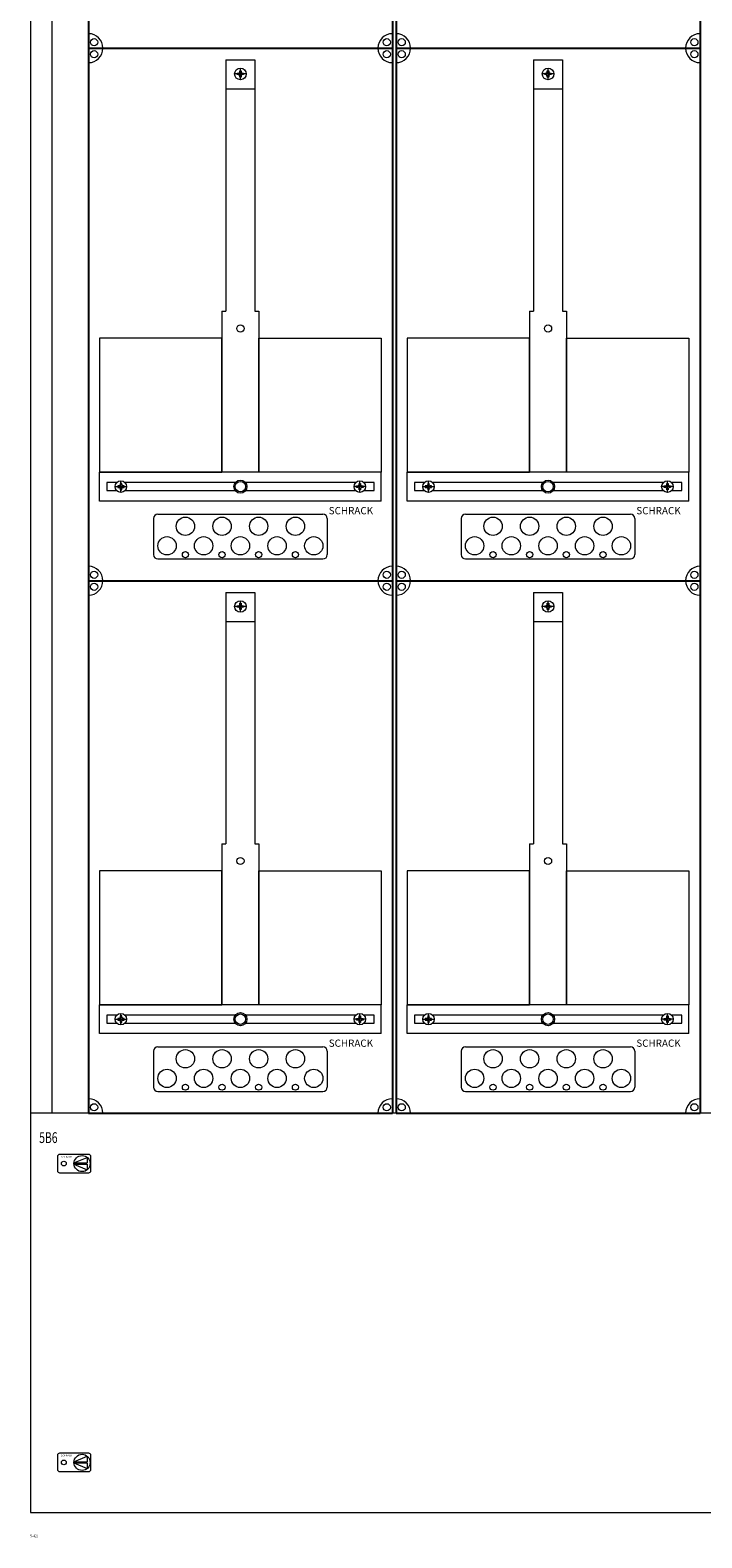
# Model space of a CAD drawing. Extents: x 0 to 1140, y -284 to 1669.
# Drawn here: x 0 to 464, y -284 to 758 of the extents above; entities that cross this region are included whole.
import ezdxf
from ezdxf.enums import TextEntityAlignment as Align

# ---------------------------------------------------------------- set-up
doc = ezdxf.new("R2010")
doc.units = 0
doc.layers.add('schrack-descr', color=7, linetype='Continuous')
doc.layers.add('schrack-symbol', color=7, linetype='Continuous')
for name, color, linetype, lineweight in [('schrack-details', 4, 'Continuous', 5), ('schrack-others', 2, 'Continuous', 13), ('schrack-outline', 1, 'Continuous', 25)]:
    doc.layers.add(name, color=color, linetype=linetype, lineweight=lineweight)
doc.styles.add('logo', font='ROMAND.SHX', dxfattribs={"oblique": 15, "height": 1.5})
doc.styles.add('OPISMAŁY', font='SIMPLEX.SHX', dxfattribs={"width": 0.7, "height": 2.5})
doc.styles.add('styl', font='ISOCP.SHX')

# ---------------------------------------------------------------- blocks, each defined once
blk = doc.blocks.new('RYGIELLEWY')
at = {"layer": 'schrack-details'}
for p, q in [((17.7, 1), (26.8, 4.8)), ((17.7, 1), (26.8, 1)), ((17.7, 0.1), (26.8, -3.8)), ((17.7, 0.1), (26.8, 0.1)), ((26.8, 4.8), (26.8, 1)), ((26.8, 0.1), (26.8, -3.8))]:
    blk.add_line(p, q, dxfattribs=at)
blk.add_lwpolyline([(28, 6.8), (7.7, 6.8, 0.414214), (6.3, 5.4), (6.3, -4.4, 0.414214), (7.7, -5.8), (28, -5.8, 0.414214), (29.4, -4.4), (29.4, 5.4, 0.414214)], format="xyb", close=True, dxfattribs=at)
for centre, radius in [((10.7, 0.5), 1.64), ((23.3, 0.5), 5.58)]:
    blk.add_circle(centre, radius, dxfattribs=at)
at = {"layer": 'schrack-others', "style": 'logo', "oblique": 15, "width": 1.2}
blk.add_text('SCHRACK', height=1.05, dxfattribs=at).set_placement((12.5, 4.7), align=Align.CENTER)
blk = doc.blocks.new('IL434542--')
at = {"layer": 'schrack-details', "color": 4}
for p, q in [((1035.2, 2158.7), (1055.2, 2158.7)), ((1035.2, 2158.7), (1035.2, 1985)), ((1055.2, 2158.7), (1055.2, 1985)), ((1247.7, 2158.7), (1267.7, 2158.7)), ((1247.7, 2158.7), (1247.7, 1985)), ((1267.7, 2158.7), (1267.7, 1985)), ((1032.3, 1985), (1032.3, 1873.8)), ((1058, 1985), (1058, 1873.8)), ((1244.8, 1985), (1244.8, 1873.8)), ((1270.5, 1985), (1270.5, 1873.8)), ((988.2, 1844.7), (1102.2, 1844.7)), ((1200.7, 1844.7), (1314.7, 1844.7)), ((985.2, 1841.7), (985.2, 1816.8)), ((1105.2, 1841.7), (1105.2, 1816.8)), ((1197.7, 1841.7), (1197.7, 1816.8)), ((1317.7, 1841.7), (1317.7, 1816.8)), ((988.2, 1813.8), (1102.2, 1813.8)), ((1200.7, 1813.8), (1314.7, 1813.8)), ((1035.2, 1790.7), (1055.2, 1790.7)), ((1035.2, 1790.7), (1035.2, 1617)), ((1055.2, 1790.7), (1055.2, 1617)), ((1247.7, 1790.7), (1267.7, 1790.7)), ((1247.7, 1790.7), (1247.7, 1617)), ((1267.7, 1790.7), (1267.7, 1617)), ((1032.3, 1617), (1032.3, 1505.8)), ((1058, 1617), (1058, 1505.8)), ((1244.8, 1617), (1244.8, 1505.8)), ((1270.5, 1617), (1270.5, 1505.8)), ((985.2, 1473.7), (985.2, 1448.8)), ((988.2, 1476.7), (1102.2, 1476.7)), ((1105.2, 1473.7), (1105.2, 1448.8)), ((1197.7, 1473.7), (1197.7, 1448.8)), ((1200.7, 1476.7), (1314.7, 1476.7)), ((1317.7, 1473.7), (1317.7, 1448.8)), ((988.2, 1445.8), (1102.2, 1445.8)), ((1200.7, 1445.8), (1314.7, 1445.8))]:
    blk.add_line(p, q, dxfattribs=at)
at = {"layer": 'schrack-details'}
for p, q in [((1049.2, 2149), (1041.2, 2149)), ((1043, 2149), (1043, 2149.5)), ((1043, 2149.5), (1044, 2149.5)), ((1043, 2148.5), (1043, 2149)), ((1044, 2148.5), (1043, 2148.5)), ((1044.7, 2150.2), (1044, 2149.5)), ((1044.7, 2147.8), (1044, 2148.5)), ((1044.7, 2151.2), (1045.2, 2151.2)), ((1044.7, 2150.2), (1044.7, 2151.2)), ((1044.7, 2146.8), (1044.7, 2147.8)), ((1045.2, 2146.8), (1044.7, 2146.8)), ((1045.2, 2145), (1045.2, 2153)), ((1045.2, 2151.2), (1045.7, 2151.2)), ((1045.7, 2146.8), (1045.2, 2146.8)), ((1045.7, 2151.2), (1045.7, 2150.2)), ((1045.7, 2150.2), (1046.4, 2149.5)), ((1045.7, 2147.8), (1046.4, 2148.5)), ((1045.7, 2147.8), (1045.7, 2146.8)), ((1046.4, 2149.5), (1047.4, 2149.5)), ((1047.4, 2148.5), (1046.4, 2148.5)), ((1047.4, 2149.5), (1047.4, 2149)), ((1047.4, 2149), (1047.4, 2148.5)), ((1261.7, 2149), (1253.7, 2149)), ((1255.5, 2149), (1255.5, 2149.5)), ((1255.5, 2149.5), (1256.5, 2149.5)), ((1255.5, 2148.5), (1255.5, 2149)), ((1256.5, 2148.5), (1255.5, 2148.5)), ((1257.2, 2150.2), (1256.5, 2149.5)), ((1257.2, 2147.8), (1256.5, 2148.5)), ((1257.2, 2151.2), (1257.7, 2151.2)), ((1257.2, 2150.2), (1257.2, 2151.2)), ((1257.2, 2146.8), (1257.2, 2147.8)), ((1257.7, 2146.8), (1257.2, 2146.8)), ((1257.7, 2145), (1257.7, 2153)), ((1257.7, 2151.2), (1258.2, 2151.2)), ((1258.2, 2146.8), (1257.7, 2146.8)), ((1258.2, 2151.2), (1258.2, 2150.2)), ((1258.2, 2150.2), (1258.9, 2149.5)), ((1258.2, 2147.8), (1258.9, 2148.5)), ((1258.2, 2147.8), (1258.2, 2146.8)), ((1258.9, 2149.5), (1259.9, 2149.5)), ((1259.9, 2148.5), (1258.9, 2148.5)), ((1259.9, 2149.5), (1259.9, 2149)), ((1259.9, 2149), (1259.9, 2148.5)), ((1035.2, 2138.7), (1055.2, 2138.7)), ((1247.7, 2138.7), (1267.7, 2138.7)), ((1032.3, 1985), (1035.2, 1985)), ((1055.2, 1985), (1058, 1985)), ((1244.8, 1985), (1247.7, 1985)), ((1267.7, 1985), (1270.5, 1985)), ((962.1, 1866), (962.1, 1865)), ((962.6, 1866), (962.1, 1866)), ((962.6, 1859.8), (962.6, 1867.8)), ((963.2, 1866), (962.6, 1866)), ((963.2, 1865), (963.2, 1866)), ((1127.2, 1866), (1127.7, 1866)), ((1127.2, 1865), (1127.2, 1866)), ((1127.7, 1859.8), (1127.7, 1867.8)), ((1127.7, 1866), (1128.2, 1866)), ((1128.2, 1866), (1128.2, 1865)), ((1174.6, 1866), (1174.6, 1865)), ((1175.1, 1866), (1174.6, 1866)), ((1175.1, 1859.8), (1175.1, 1867.8)), ((1175.7, 1866), (1175.1, 1866)), ((1175.7, 1865), (1175.7, 1866)), ((1339.7, 1866), (1340.2, 1866)), ((1339.7, 1865), (1339.7, 1866)), ((1340.2, 1859.8), (1340.2, 1867.8)), ((1340.2, 1866), (1340.7, 1866)), ((1340.7, 1866), (1340.7, 1865)), ((958.6, 1863.8), (966.6, 1863.8)), ((961.4, 1864.3), (960.4, 1864.3)), ((960.4, 1864.3), (960.4, 1863.8)), ((960.4, 1863.8), (960.4, 1863.2)), ((960.4, 1863.2), (961.4, 1863.2)), ((962.1, 1865), (961.4, 1864.3)), ((962.1, 1862.6), (961.4, 1863.2)), ((962.1, 1862.6), (962.1, 1861.6)), ((962.1, 1861.6), (962.6, 1861.6)), ((962.6, 1861.6), (963.2, 1861.6)), ((963.2, 1865), (963.8, 1864.3)), ((963.2, 1862.6), (963.8, 1863.2)), ((963.2, 1861.6), (963.2, 1862.6)), ((964.8, 1864.3), (963.8, 1864.3)), ((963.8, 1863.2), (964.8, 1863.2)), ((964.8, 1863.8), (964.8, 1864.3)), ((964.8, 1863.2), (964.8, 1863.8)), ((1131.7, 1863.8), (1123.7, 1863.8)), ((1125.5, 1863.8), (1125.5, 1864.3)), ((1125.5, 1864.3), (1126.5, 1864.3)), ((1125.5, 1863.2), (1125.5, 1863.8)), ((1126.5, 1863.2), (1125.5, 1863.2)), ((1127.2, 1865), (1126.5, 1864.3)), ((1127.2, 1862.6), (1126.5, 1863.2)), ((1127.2, 1861.6), (1127.2, 1862.6)), ((1127.7, 1861.6), (1127.2, 1861.6)), ((1128.2, 1861.6), (1127.7, 1861.6)), ((1128.2, 1865), (1128.9, 1864.3)), ((1128.2, 1862.6), (1128.9, 1863.2)), ((1128.2, 1862.6), (1128.2, 1861.6)), ((1128.9, 1864.3), (1129.9, 1864.3)), ((1129.9, 1863.2), (1128.9, 1863.2)), ((1129.9, 1864.3), (1129.9, 1863.8)), ((1129.9, 1863.8), (1129.9, 1863.2)), ((1171.1, 1863.8), (1179.1, 1863.8)), ((1173.9, 1864.3), (1172.9, 1864.3)), ((1172.9, 1864.3), (1172.9, 1863.8)), ((1172.9, 1863.8), (1172.9, 1863.2)), ((1172.9, 1863.2), (1173.9, 1863.2)), ((1174.6, 1865), (1173.9, 1864.3)), ((1174.6, 1862.6), (1173.9, 1863.2)), ((1174.6, 1862.6), (1174.6, 1861.6)), ((1174.6, 1861.6), (1175.1, 1861.6)), ((1175.1, 1861.6), (1175.7, 1861.6)), ((1175.7, 1865), (1176.3, 1864.3)), ((1175.7, 1862.6), (1176.3, 1863.2)), ((1175.7, 1861.6), (1175.7, 1862.6)), ((1177.3, 1864.3), (1176.3, 1864.3)), ((1176.3, 1863.2), (1177.3, 1863.2)), ((1177.3, 1863.8), (1177.3, 1864.3)), ((1177.3, 1863.2), (1177.3, 1863.8)), ((1344.2, 1863.8), (1336.2, 1863.8)), ((1338, 1863.8), (1338, 1864.3)), ((1338, 1864.3), (1339, 1864.3)), ((1338, 1863.2), (1338, 1863.8)), ((1339, 1863.2), (1338, 1863.2)), ((1339.7, 1865), (1339, 1864.3)), ((1339.7, 1862.6), (1339, 1863.2)), ((1339.7, 1861.6), (1339.7, 1862.6)), ((1340.2, 1861.6), (1339.7, 1861.6)), ((1340.7, 1861.6), (1340.2, 1861.6)), ((1340.7, 1865), (1341.4, 1864.3)), ((1340.7, 1862.6), (1341.4, 1863.2)), ((1340.7, 1862.6), (1340.7, 1861.6)), ((1341.4, 1864.3), (1342.4, 1864.3)), ((1342.4, 1863.2), (1341.4, 1863.2)), ((1342.4, 1864.3), (1342.4, 1863.8)), ((1342.4, 1863.8), (1342.4, 1863.2)), ((1044.7, 1782.2), (1044, 1781.5)), ((1044.7, 1783.2), (1045.2, 1783.2)), ((1044.7, 1782.2), (1044.7, 1783.2)), ((1045.2, 1777), (1045.2, 1785)), ((1045.2, 1783.2), (1045.7, 1783.2)), ((1045.7, 1783.2), (1045.7, 1782.2)), ((1045.7, 1782.2), (1046.4, 1781.5)), ((1257.2, 1782.2), (1256.5, 1781.5)), ((1257.2, 1783.2), (1257.7, 1783.2)), ((1257.2, 1782.2), (1257.2, 1783.2)), ((1257.7, 1777), (1257.7, 1785)), ((1257.7, 1783.2), (1258.2, 1783.2)), ((1258.2, 1783.2), (1258.2, 1782.2)), ((1258.2, 1782.2), (1258.9, 1781.5)), ((1049.2, 1781), (1041.2, 1781)), ((1043, 1781), (1043, 1781.5)), ((1043, 1781.5), (1044, 1781.5)), ((1043, 1780.5), (1043, 1781)), ((1044, 1780.5), (1043, 1780.5)), ((1044.7, 1779.8), (1044, 1780.5)), ((1044.7, 1778.8), (1044.7, 1779.8)), ((1045.2, 1778.8), (1044.7, 1778.8)), ((1045.7, 1778.8), (1045.2, 1778.8)), ((1045.7, 1779.8), (1046.4, 1780.5)), ((1045.7, 1779.8), (1045.7, 1778.8)), ((1046.4, 1781.5), (1047.4, 1781.5)), ((1047.4, 1780.5), (1046.4, 1780.5)), ((1047.4, 1781.5), (1047.4, 1781)), ((1047.4, 1781), (1047.4, 1780.5)), ((1261.7, 1781), (1253.7, 1781)), ((1255.5, 1781), (1255.5, 1781.5)), ((1255.5, 1781.5), (1256.5, 1781.5)), ((1255.5, 1780.5), (1255.5, 1781)), ((1256.5, 1780.5), (1255.5, 1780.5)), ((1257.2, 1779.8), (1256.5, 1780.5)), ((1257.2, 1778.8), (1257.2, 1779.8)), ((1257.7, 1778.8), (1257.2, 1778.8)), ((1258.2, 1778.8), (1257.7, 1778.8)), ((1258.2, 1779.8), (1258.9, 1780.5)), ((1258.2, 1779.8), (1258.2, 1778.8)), ((1258.9, 1781.5), (1259.9, 1781.5)), ((1259.9, 1780.5), (1258.9, 1780.5)), ((1259.9, 1781.5), (1259.9, 1781)), ((1259.9, 1781), (1259.9, 1780.5)), ((1035.2, 1770.7), (1055.2, 1770.7)), ((1247.7, 1770.7), (1267.7, 1770.7)), ((1032.3, 1617), (1035.2, 1617)), ((1055.2, 1617), (1058, 1617)), ((1244.8, 1617), (1247.7, 1617)), ((1267.7, 1617), (1270.5, 1617)), ((958.6, 1495.8), (966.6, 1495.8)), ((961.4, 1496.3), (960.4, 1496.3)), ((960.4, 1496.3), (960.4, 1495.8)), ((960.4, 1495.8), (960.4, 1495.2)), ((960.4, 1495.2), (961.4, 1495.2)), ((962.1, 1497), (961.4, 1496.3)), ((962.1, 1494.6), (961.4, 1495.2)), ((962.1, 1498), (962.1, 1497)), ((962.6, 1498), (962.1, 1498)), ((962.1, 1494.6), (962.1, 1493.6)), ((962.1, 1493.6), (962.6, 1493.6)), ((962.6, 1491.8), (962.6, 1499.8)), ((963.2, 1498), (962.6, 1498)), ((962.6, 1493.6), (963.2, 1493.6)), ((963.2, 1497), (963.2, 1498)), ((963.2, 1497), (963.8, 1496.3)), ((963.2, 1494.6), (963.8, 1495.2)), ((963.2, 1493.6), (963.2, 1494.6)), ((964.8, 1496.3), (963.8, 1496.3)), ((963.8, 1495.2), (964.8, 1495.2)), ((964.8, 1495.8), (964.8, 1496.3)), ((964.8, 1495.2), (964.8, 1495.8)), ((1131.7, 1495.8), (1123.7, 1495.8)), ((1125.5, 1495.8), (1125.5, 1496.3)), ((1125.5, 1496.3), (1126.5, 1496.3)), ((1125.5, 1495.2), (1125.5, 1495.8)), ((1126.5, 1495.2), (1125.5, 1495.2)), ((1127.2, 1497), (1126.5, 1496.3)), ((1127.2, 1494.6), (1126.5, 1495.2)), ((1127.2, 1498), (1127.7, 1498)), ((1127.2, 1497), (1127.2, 1498)), ((1127.2, 1493.6), (1127.2, 1494.6)), ((1127.7, 1493.6), (1127.2, 1493.6)), ((1127.7, 1491.8), (1127.7, 1499.8)), ((1127.7, 1498), (1128.2, 1498)), ((1128.2, 1493.6), (1127.7, 1493.6)), ((1128.2, 1498), (1128.2, 1497)), ((1128.2, 1497), (1128.9, 1496.3)), ((1128.2, 1494.6), (1128.9, 1495.2)), ((1128.2, 1494.6), (1128.2, 1493.6)), ((1128.9, 1496.3), (1129.9, 1496.3)), ((1129.9, 1495.2), (1128.9, 1495.2)), ((1129.9, 1496.3), (1129.9, 1495.8)), ((1129.9, 1495.8), (1129.9, 1495.2)), ((1171.1, 1495.8), (1179.1, 1495.8)), ((1173.9, 1496.3), (1172.9, 1496.3)), ((1172.9, 1496.3), (1172.9, 1495.8)), ((1172.9, 1495.8), (1172.9, 1495.2)), ((1172.9, 1495.2), (1173.9, 1495.2)), ((1174.6, 1497), (1173.9, 1496.3)), ((1174.6, 1494.6), (1173.9, 1495.2)), ((1174.6, 1498), (1174.6, 1497)), ((1175.1, 1498), (1174.6, 1498)), ((1174.6, 1494.6), (1174.6, 1493.6)), ((1174.6, 1493.6), (1175.1, 1493.6)), ((1175.1, 1491.8), (1175.1, 1499.8)), ((1175.7, 1498), (1175.1, 1498)), ((1175.1, 1493.6), (1175.7, 1493.6)), ((1175.7, 1497), (1175.7, 1498)), ((1175.7, 1497), (1176.3, 1496.3)), ((1175.7, 1494.6), (1176.3, 1495.2)), ((1175.7, 1493.6), (1175.7, 1494.6)), ((1177.3, 1496.3), (1176.3, 1496.3)), ((1176.3, 1495.2), (1177.3, 1495.2)), ((1177.3, 1495.8), (1177.3, 1496.3)), ((1177.3, 1495.2), (1177.3, 1495.8)), ((1344.2, 1495.8), (1336.2, 1495.8)), ((1338, 1495.8), (1338, 1496.3)), ((1338, 1496.3), (1339, 1496.3)), ((1338, 1495.2), (1338, 1495.8)), ((1339, 1495.2), (1338, 1495.2)), ((1339.7, 1497), (1339, 1496.3)), ((1339.7, 1494.6), (1339, 1495.2)), ((1339.7, 1498), (1340.2, 1498)), ((1339.7, 1497), (1339.7, 1498)), ((1339.7, 1493.6), (1339.7, 1494.6)), ((1340.2, 1493.6), (1339.7, 1493.6)), ((1340.2, 1491.8), (1340.2, 1499.8)), ((1340.2, 1498), (1340.7, 1498)), ((1340.7, 1493.6), (1340.2, 1493.6)), ((1340.7, 1498), (1340.7, 1497)), ((1340.7, 1497), (1341.4, 1496.3)), ((1340.7, 1494.6), (1341.4, 1495.2)), ((1340.7, 1494.6), (1340.7, 1493.6)), ((1341.4, 1496.3), (1342.4, 1496.3)), ((1342.4, 1495.2), (1341.4, 1495.2)), ((1342.4, 1496.3), (1342.4, 1495.8)), ((1342.4, 1495.8), (1342.4, 1495.2))]:
    blk.add_line(p, q, dxfattribs=at)
for points in [[(1032.3, 1966.3), (947.9, 1966.3), (947.9, 1873.8), (1032.3, 1873.8)], [(1058, 1966.3), (1142.4, 1966.3), (1142.4, 1873.8), (1058, 1873.8)], [(1244.8, 1966.3), (1160.4, 1966.3), (1160.4, 1873.8), (1244.8, 1873.8)], [(1270.5, 1966.3), (1354.9, 1966.3), (1354.9, 1873.8), (1270.5, 1873.8)], [(1032.3, 1598.3), (947.9, 1598.3), (947.9, 1505.8), (1032.3, 1505.8)], [(1058, 1598.3), (1142.4, 1598.3), (1142.4, 1505.8), (1058, 1505.8)], [(1244.8, 1598.3), (1160.4, 1598.3), (1160.4, 1505.8), (1244.8, 1505.8)], [(1270.5, 1598.3), (1354.9, 1598.3), (1354.9, 1505.8), (1270.5, 1505.8)]]:
    blk.add_lwpolyline(points, close=True, dxfattribs=at)
for points in [[(959.8, 1866.6), (952.9, 1866.6), (952.9, 1861.1), (959.6, 1861.1)], [(1041.6, 1866.6), (965.4, 1866.6)], [(1124.9, 1866.6), (1048.7, 1866.6)], [(1130.7, 1861.1), (1137.7, 1861.1), (1137.7, 1866.6), (1130.5, 1866.6)], [(1172.3, 1866.6), (1165.4, 1866.6), (1165.4, 1861.1), (1172.1, 1861.1)], [(1254.1, 1866.6), (1177.9, 1866.6)], [(1337.4, 1866.6), (1261.2, 1866.6)], [(1343.2, 1861.1), (1350.2, 1861.1), (1350.2, 1866.6), (1343, 1866.6)], [(965.6, 1861.1), (1041.5, 1861.1)], [(1048.8, 1861.1), (1124.7, 1861.1)], [(1178.1, 1861.1), (1254, 1861.1)], [(1261.3, 1861.1), (1337.2, 1861.1)], [(959.8, 1498.6), (952.9, 1498.6), (952.9, 1493.1), (959.6, 1493.1)], [(1041.6, 1498.6), (965.4, 1498.6)], [(965.6, 1493.1), (1041.5, 1493.1)], [(1124.9, 1498.6), (1048.7, 1498.6)], [(1048.8, 1493.1), (1124.7, 1493.1)], [(1130.7, 1493.1), (1137.7, 1493.1), (1137.7, 1498.6), (1130.5, 1498.6)], [(1172.3, 1498.6), (1165.4, 1498.6), (1165.4, 1493.1), (1172.1, 1493.1)], [(1254.1, 1498.6), (1177.9, 1498.6)], [(1178.1, 1493.1), (1254, 1493.1)], [(1337.4, 1498.6), (1261.2, 1498.6)], [(1261.3, 1493.1), (1337.2, 1493.1)], [(1343.2, 1493.1), (1350.2, 1493.1), (1350.2, 1498.6), (1343, 1498.6)]]:
    blk.add_lwpolyline(points, dxfattribs=at)
for centre, radius in [((944.1, 2170.9), 2.49), ((1146.3, 2170.9), 2.49), ((1156.6, 2170.9), 2.49), ((1358.8, 2170.9), 2.49), ((944.1, 2162.6), 2.49), ((1146.3, 2162.6), 2.49), ((1156.6, 2162.6), 2.49), ((1358.8, 2162.6), 2.49), ((1045.2, 2149), 4), ((1257.7, 2149), 4), ((1045.2, 1973.1), 2.49), ((1257.7, 1973.1), 2.49), ((962.6, 1863.8), 4), ((1045.2, 1863.8), 4.53), ((1045.2, 1863.8), 3.61), ((1127.7, 1863.8), 4), ((1175.1, 1863.8), 4), ((1257.7, 1863.8), 4.53), ((1257.7, 1863.8), 3.61), ((1340.2, 1863.8), 4), ((1007.2, 1836.4), 6.34), ((1032.5, 1836.4), 6.34), ((1057.8, 1836.4), 6.34), ((1083.2, 1836.4), 6.34), ((1219.7, 1836.4), 6.34), ((1245, 1836.4), 6.34), ((1270.3, 1836.4), 6.34), ((1295.7, 1836.4), 6.34), ((994.5, 1822.9), 6.34), ((1019.8, 1822.9), 6.34), ((1045.2, 1822.9), 6.34), ((1070.5, 1822.9), 6.34), ((1095.9, 1822.9), 6.34), ((1207, 1822.9), 6.34), ((1232.3, 1822.9), 6.34), ((1257.7, 1822.9), 6.34), ((1283, 1822.9), 6.34), ((1308.4, 1822.9), 6.34), ((1007.2, 1816.8), 2.12), ((1032.5, 1816.8), 2.12), ((1057.8, 1816.8), 2.12), ((1083.2, 1816.8), 2.12), ((1219.7, 1816.8), 2.12), ((1245, 1816.8), 2.12), ((1270.3, 1816.8), 2.12), ((1295.7, 1816.8), 2.12), ((944.1, 1802.9), 2.49), ((1146.3, 1802.9), 2.49), ((1156.6, 1802.9), 2.49), ((1358.8, 1802.9), 2.49), ((944.1, 1794.6), 2.49), ((1146.3, 1794.6), 2.49), ((1156.6, 1794.6), 2.49), ((1358.8, 1794.6), 2.49), ((1045.2, 1781), 4), ((1257.7, 1781), 4), ((1045.2, 1605.1), 2.49), ((1257.7, 1605.1), 2.49), ((962.6, 1495.8), 4), ((1045.2, 1495.8), 4.53), ((1045.2, 1495.8), 3.61), ((1127.7, 1495.8), 4), ((1175.1, 1495.8), 4), ((1257.7, 1495.8), 4.53), ((1257.7, 1495.8), 3.61), ((1340.2, 1495.8), 4), ((1007.2, 1468.4), 6.34), ((1032.5, 1468.4), 6.34), ((1057.8, 1468.4), 6.34), ((1083.2, 1468.4), 6.34), ((1219.7, 1468.4), 6.34), ((1245, 1468.4), 6.34), ((1270.3, 1468.4), 6.34), ((1295.7, 1468.4), 6.34), ((994.5, 1454.9), 6.34), ((1019.8, 1454.9), 6.34), ((1045.2, 1454.9), 6.34), ((1070.5, 1454.9), 6.34), ((1095.9, 1454.9), 6.34), ((1207, 1454.9), 6.34), ((1232.3, 1454.9), 6.34), ((1257.7, 1454.9), 6.34), ((1283, 1454.9), 6.34), ((1308.4, 1454.9), 6.34), ((1007.2, 1448.8), 2.12), ((1032.5, 1448.8), 2.12), ((1057.8, 1448.8), 2.12), ((1083.2, 1448.8), 2.12), ((1219.7, 1448.8), 2.12), ((1245, 1448.8), 2.12), ((1270.3, 1448.8), 2.12), ((1295.7, 1448.8), 2.12), ((944.1, 1434.9), 2.49), ((1146.3, 1434.9), 2.49), ((1156.6, 1434.9), 2.49), ((1358.8, 1434.9), 2.49)]:
    blk.add_circle(centre, radius, dxfattribs=at)
at = {"layer": 'schrack-details', "color": 4}
for centre, radius, start, end in [((940.2, 2166.8), 10, 0, 90), ((1150.2, 2166.8), 10, 90, 180), ((1152.7, 2166.8), 10, 0, 90), ((1362.7, 2166.8), 10, 90, 180), ((940.2, 2166.8), 10, 270, 0), ((1150.2, 2166.8), 10, 180, 270), ((1152.7, 2166.8), 10, 270, 0), ((1362.7, 2166.8), 10, 180, 270), ((988.2, 1841.7), 3, 90, 180), ((1102.2, 1841.7), 3, 0, 90), ((1200.7, 1841.7), 3, 90, 180), ((1314.7, 1841.7), 3, 0, 90), ((988.2, 1816.8), 3, 180, 270), ((1102.2, 1816.8), 3, 270, 0), ((1200.7, 1816.8), 3, 180, 270), ((1314.7, 1816.8), 3, 270, 0), ((940.2, 1798.8), 10, 0, 90), ((1150.2, 1798.8), 10, 90, 180), ((1152.7, 1798.8), 10, 0, 90), ((1362.7, 1798.8), 10, 90, 180), ((940.2, 1798.8), 10, 270, 0), ((1150.2, 1798.8), 10, 180, 270), ((1152.7, 1798.8), 10, 270, 0), ((1362.7, 1798.8), 10, 180, 270), ((988.2, 1473.7), 3, 90, 180), ((1102.2, 1473.7), 3, 0, 90), ((1200.7, 1473.7), 3, 90, 180), ((1314.7, 1473.7), 3, 0, 90), ((988.2, 1448.8), 3, 180, 270), ((1102.2, 1448.8), 3, 270, 0), ((1200.7, 1448.8), 3, 180, 270), ((1314.7, 1448.8), 3, 270, 0), ((940.2, 1430.8), 10, 0, 90), ((1150.2, 1430.8), 10, 90, 180), ((1152.7, 1430.8), 10, 0, 90), ((1362.7, 1430.8), 10, 90, 180)]:
    blk.add_arc(centre, radius, start, end, dxfattribs=at)
at = {"layer": 'schrack-others'}
for p, q in [((900.2, 2534.8), (900.2, 1430.8)), ((915.2, 1430.8), (915.2, 2534.8)), ((1055.2, 1873.8), (947.9, 1873.8)), ((947.9, 1853.8), (947.9, 1873.8)), ((1142.4, 1873.8), (1055.2, 1873.8)), ((1142.4, 1853.8), (1142.4, 1873.8)), ((1267.7, 1873.8), (1160.4, 1873.8)), ((1160.4, 1853.8), (1160.4, 1873.8)), ((1354.9, 1873.8), (1267.7, 1873.8)), ((1354.9, 1853.8), (1354.9, 1873.8)), ((1142.4, 1853.8), (947.9, 1853.8)), ((1354.9, 1853.8), (1160.4, 1853.8)), ((1055.2, 1505.8), (947.9, 1505.8)), ((947.9, 1485.8), (947.9, 1505.8)), ((1142.4, 1505.8), (1055.2, 1505.8)), ((1142.4, 1485.8), (1142.4, 1505.8)), ((1267.7, 1505.8), (1160.4, 1505.8)), ((1160.4, 1485.8), (1160.4, 1505.8)), ((1354.9, 1505.8), (1267.7, 1505.8)), ((1354.9, 1485.8), (1354.9, 1505.8)), ((1142.4, 1485.8), (947.9, 1485.8)), ((1354.9, 1485.8), (1160.4, 1485.8)), ((2040.2, 1430.8), (900.2, 1430.8))]:
    blk.add_line(p, q, dxfattribs=at)
blk.add_lwpolyline([(900.2, 1154.8), (2040.2, 1154.8), (2040.2, 1430.8), (900.2, 1430.8)], close=True, dxfattribs=at)
at = {"layer": 'schrack-outline', "color": 1}
for p, q in [((940.2, 2534.8), (940.2, 2166.8)), ((1150.2, 2534.8), (1150.2, 2166.8)), ((1152.7, 2534.8), (1152.7, 2166.8)), ((1362.7, 2534.8), (1362.7, 2166.8)), ((940.2, 2166.8), (1150.2, 2166.8)), ((940.2, 2166.8), (940.2, 1798.8)), ((940.2, 2166.8), (1150.2, 2166.8)), ((1150.2, 2166.8), (1150.2, 1798.8)), ((1152.7, 2166.8), (1362.7, 2166.8)), ((1152.7, 2166.8), (1152.7, 1798.8)), ((1152.7, 2166.8), (1362.7, 2166.8)), ((1362.7, 2166.8), (1362.7, 1798.8)), ((940.2, 1798.8), (1150.2, 1798.8)), ((940.2, 1798.8), (940.2, 1430.8)), ((1150.2, 1798.8), (1150.2, 1430.8)), ((1152.7, 1798.8), (1362.7, 1798.8)), ((1152.7, 1798.8), (1152.7, 1430.8)), ((1362.7, 1798.8), (1362.7, 1430.8)), ((940.2, 1430.8), (1150.2, 1430.8)), ((1152.7, 1430.8), (1362.7, 1430.8))]:
    blk.add_line(p, q, dxfattribs=at)
at = {"layer": 'schrack-others'}
for p in [(912.5, 1395.5), (912.5, 1189)]:
    blk.add_blockref('RYGIELLEWY', p, dxfattribs=at)
at = {"layer": 'schrack-descr', "style": 'styl'}
blk.add_attdef('5-42/', (899.9, 1137.8), '', height=1.7, dxfattribs=at)
at = {"layer": 'schrack-others', "style": 'logo', "oblique": 15}
for p in [(1106.2, 1844.7), (1318.7, 1844.7), (1106.2, 1476.7), (1318.7, 1476.7)]:
    blk.add_text('SCHRACK', height=5, dxfattribs=at).set_placement(p)
at = {"layer": 'schrack-others', "style": 'OPISMAŁY', "width": 0.7}
blk.add_text('5B6', height=7.5, dxfattribs=at).set_placement((906.2, 1410.2))
at = {"layer": 'schrack-symbol', "style": 'styl'}
blk.add_attdef('H', (1474.9, 3086.8), '', height=5, rotation=90, dxfattribs=at)

msp = doc.modelspace()

# ---------------------------------------------------------------- block references
ref = msp.add_blockref('IL434542--', (-899.8, -1421.7))
ref.add_attrib('5-42/', '5-42/', (0.1, -283.9), dxfattribs={"layer": 'schrack-descr', "height": 1.7, "style": 'styl'})

doc.saveas('drawing.dxf')
